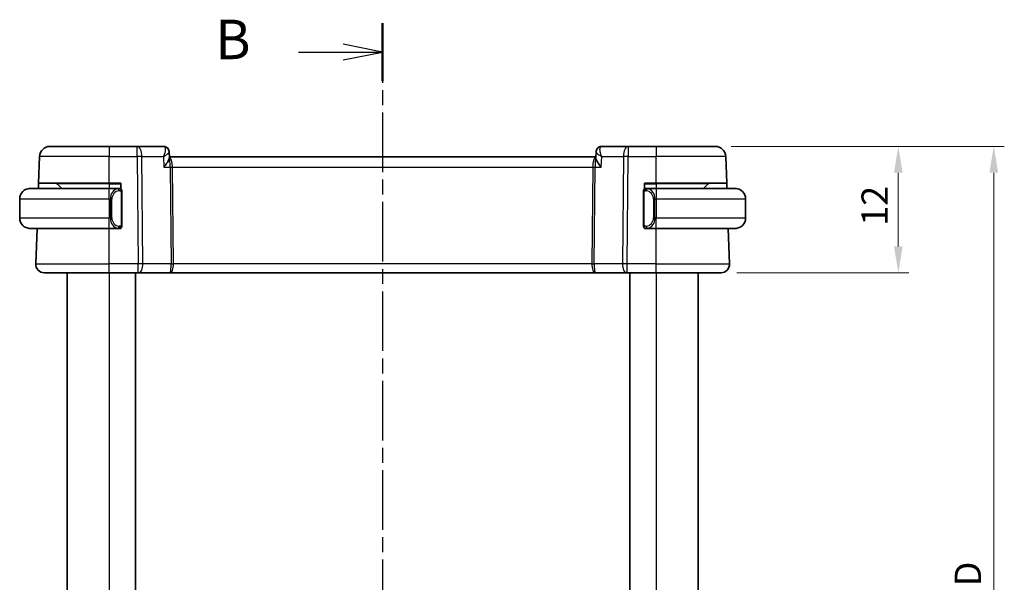
# Model space of a CAD drawing. Units: millimetres. Extents: x 14 to 2205, y 8 to 430.
# Drawn here: x 628 to 722, y 288 to 342 of the extents above; entities that cross this region are included whole.
import ezdxf

# ---------------------------------------------------------------- set-up
doc = ezdxf.new("R2010")
doc.units = ezdxf.units.MM
doc.linetypes.add('CHAIN', pattern=[0.3543, 0.2362, -0.0295, 0.0591, -0.0295])
doc.layers.get('Defpoints').update_dxf_attribs({"lineweight": 25})
for name, color, linetype, lineweight in [('Dimension (ISO)', 7, 'Continuous', 18), ('Section Line (ISO)', 7, 'CHAIN', 25), ('Visible (ISO)', 7, 'Continuous', 35), ('Visible Narrow (ISO)', 7, 'Continuous', 25)]:
    doc.layers.add(name, color=color, linetype=linetype, lineweight=lineweight)
doc.styles.add('Note Text (TK)', font='txt')
doc.dimstyles.new('Default - Method 1b (TK)', dxfattribs={"dimtxt": 2.5, "dimasz": 2.5, "dimexe": 1, "dimexo": 1.5, "dimgap": 1, "dimtad": 1, "dimtoh": 1, "dimrnd": 1e-08, "dimdsep": 46, "dimtxsty": 'Note Text (TK)', "dimcen": 0.09, "dimdle": 5, "dimclrd": 100, "dimclre": 100, "dimclrt": 7, "dimadec": 1, "dimazin": 1, "dimtfac": 1, "dimtmove": 0, "dimatfit": 3, "dimfxl": 1, "dimtolj": 1, "dimlwd": -1, "dimlwe": -1, "dimarcsym": 0})

# ---------------------------------------------------------------- blocks, each defined once
blk = doc.blocks.new('2dTransSection1')
at = {"layer": 'Section Line (ISO)', "linetype": 'CHAIN', "ltscale": 15.984971}
blk.add_line((179.173, 230.241), (179.173, 158.616), dxfattribs=at)
at = {"layer": 'Section Line (ISO)', "linetype": 'Continuous', "lineweight": 50}
for p, q in [((179.173, 230.241), (179.173, 226.578)), ((179.173, 162.28), (179.173, 158.616))]:
    blk.add_line(p, q, dxfattribs=at)
at = {"layer": 'Section Line (ISO)', "linetype": 'Continuous'}
for p, q in [((173.848, 228.41), (176.673, 228.41)), ((179.173, 228.41), (176.673, 228.91)), ((176.673, 228.41), (179.173, 228.41)), ((176.673, 227.91), (179.173, 228.41)), ((173.848, 160.448), (176.673, 160.448)), ((179.173, 160.448), (176.673, 160.948)), ((176.673, 160.448), (179.173, 160.448)), ((176.673, 159.948), (179.173, 160.448))]:
    blk.add_line(p, q, dxfattribs=at)
at = {"layer": 'Section Line (ISO)', "char_height": 2.5, "attachment_point": 7, "style": 'Note Text (TK)'}
for insert in [(168.562, 227.181), (168.562, 159.22)]:
    blk.add_mtext('B', dxfattribs=dict(at, insert=insert))
blk = doc.blocks.new('*D20')
at = {"layer": 'Defpoints', "color": 0}
for p in [(694.125, 329.653), (694.681, 317.653), (711.521, 317.653)]:
    blk.add_point(p, dxfattribs=at)
at = {"layer": 'Dimension (ISO)', "color": 100}
for p, q in [((695.625, 329.653), (712.521, 329.653)), ((711.521, 327.153), (711.521, 320.153)), ((696.181, 317.653), (712.521, 317.653))]:
    blk.add_line(p, q, dxfattribs=at)
for points in [[(711.105, 327.153), (711.938, 327.153), (711.521, 329.653)], [(711.105, 320.153), (711.938, 320.153), (711.521, 317.653)]]:
    blk.add_solid(points, dxfattribs=at)
at = {"layer": 'Dimension (ISO)', "color": 7, "insert": (709.271, 322.119), "char_height": 2.5, "attachment_point": 4, "rotation": 90, "style": 'Note Text (TK)'}
blk.add_mtext('\\A1;12', dxfattribs=at)
blk = doc.blocks.new('*D21')
at = {"layer": 'Defpoints', "color": 0}
for p in [(694.125, 329.653), (720.596, 329.653), (694.125, 244.653)]:
    blk.add_point(p, dxfattribs=at)
at = {"layer": 'Dimension (ISO)', "color": 100}
for p, q in [((695.625, 329.653), (721.596, 329.653)), ((720.596, 247.153), (720.596, 327.153)), ((695.625, 244.653), (721.596, 244.653))]:
    blk.add_line(p, q, dxfattribs=at)
for points in [[(720.18, 327.153), (721.013, 327.153), (720.596, 329.653)], [(720.18, 247.153), (721.013, 247.153), (720.596, 244.653)]]:
    blk.add_solid(points, dxfattribs=at)
at = {"layer": 'Dimension (ISO)', "color": 7, "insert": (718.133, 284.44), "char_height": 2.5, "attachment_point": 4, "rotation": 90, "style": 'Note Text (TK)'}
blk.add_mtext('\\A1;※D', dxfattribs=at)

msp = doc.modelspace()

# ---------------------------------------------------------------- linework, layer by layer
at = {"layer": 'Visible (ISO)'}
for p, q in [((630.8942, 329.6533), (636.5095, 329.6533)), ((639.1826, 329.6533), (636.5095, 329.6533)), ((641.6746, 329.6533), (639.1826, 329.6533)), ((641.689, 329.6533), (641.6746, 329.6533)), ((685.8364, 329.6533), (683.3303, 329.6533)), ((688.5095, 329.6533), (685.8364, 329.6533)), ((688.5095, 329.6533), (694.1247, 329.6533)), ((629.8063, 326.1533), (629.8948, 328.6882)), ((642.2106, 329.121), (642.2329, 328.5635)), ((642.2249, 329.1282), (642.2438, 328.6533)), ((682.7755, 328.6533), (642.2293, 328.6533)), ((682.7719, 328.5631), (682.7942, 329.1235)), ((695.2127, 326.1533), (695.1241, 328.6882)), ((629.7888, 325.6533), (629.8063, 326.1533)), ((636.5095, 326.1533), (629.8063, 326.1533)), ((631.5681, 326.0948), (632.0095, 325.6533)), ((636.5095, 326.1533), (637.6095, 326.1533)), ((637.6095, 326.1533), (637.6095, 325.6265)), ((687.4095, 325.6265), (687.4095, 326.1533)), ((687.4095, 326.1533), (688.5095, 326.1533)), ((695.2127, 326.1533), (688.5095, 326.1533)), ((693.4509, 326.0948), (693.0095, 325.6533)), ((695.2127, 326.1533), (695.2301, 325.6533)), ((629.0095, 325.6533), (636.5095, 325.6533)), ((637.413, 325.6533), (636.5095, 325.6533)), ((637.5095, 325.6533), (637.6095, 325.6533)), ((637.7095, 322.2276), (637.7095, 325.2791)), ((687.3095, 325.2791), (687.3095, 322.2276)), ((687.4095, 325.6533), (687.5095, 325.6533)), ((688.5095, 325.6533), (687.6035, 325.6533)), ((688.5095, 325.6533), (696.0095, 325.6533)), ((628.0095, 324.6533), (628.0095, 322.8533)), ((697.0095, 324.6533), (697.0095, 322.8533)), ((636.5095, 321.8533), (629.0095, 321.8533)), ((629.5384, 318.4813), (629.6561, 321.8533)), ((636.5095, 321.8533), (637.4154, 321.8533)), ((637.6095, 321.8533), (637.5095, 321.8533)), ((637.6095, 321.8801), (637.6095, 321.8533)), ((687.4095, 321.8533), (687.4095, 321.8801)), ((687.5095, 321.8533), (687.4095, 321.8533)), ((687.6059, 321.8533), (688.5095, 321.8533)), ((696.0095, 321.8533), (688.5095, 321.8533)), ((695.4806, 318.4813), (695.3628, 321.8533)), ((636.5095, 317.6533), (630.3379, 317.6533)), ((632.5094, 317.6533), (632.5094, 256.6533)), ((636.5095, 317.6533), (639.2667, 317.6533)), ((639.0095, 317.6533), (639.0095, 256.6533)), ((639.3561, 317.6533), (639.2667, 317.6533)), ((639.3561, 317.6533), (642.3139, 317.6533)), ((642.3139, 317.6533), (682.705, 317.6533)), ((682.705, 317.6533), (685.6628, 317.6533)), ((685.7522, 317.6533), (685.6628, 317.6533)), ((685.7522, 317.6533), (688.5095, 317.6533)), ((686.0095, 317.6533), (686.0095, 256.6533)), ((686.0095, 317.6533), (686.0095, 256.6533)), ((694.6811, 317.6533), (688.5095, 317.6533)), ((692.5095, 317.6533), (692.5095, 256.6533))]:
    msp.add_line(p, q, dxfattribs=at)
for centre, radius, start, end in [((630.8942, 328.6533), 1, 90, 178), ((694.1247, 328.6533), 1, 2, 90), ((631.4266, 325.9533), 0.2, 45, 90), ((693.5923, 325.9533), 0.2, 90, 135), ((629.0095, 324.6533), 1, 90, 180), ((637.5095, 325.4533), 0.2, 45, 90), ((637.5095, 325.4533), 0.2, 0, 45), ((687.5095, 325.4533), 0.2, 135, 180), ((687.5095, 325.4533), 0.2, 90, 135), ((696.0095, 324.6533), 1, 0, 90), ((629.0095, 322.8533), 1, 180, 270), ((637.5095, 322.0533), 0.2, 315, 0), ((687.5095, 322.0533), 0.2, 180, 225), ((696.0095, 322.8533), 1, 270, 0), ((637.5095, 322.0533), 0.2, 270, 315), ((687.5095, 322.0533), 0.2, 225, 270), ((630.3379, 318.4533), 0.8, 178, 270), ((694.6811, 318.4533), 0.8, 270, 2)]:
    msp.add_arc(centre, radius, start, end, dxfattribs=at)
msp.add_ellipse((683.3065, 329.1419), major_axis=(-0.3454, 0.3615), ratio=0.9542057, start_param=0.0025108, end_param=0.0133152, dxfattribs=at)
for points, knots in [([(641.6746, 329.6533), (641.7303, 329.6533), (641.7868, 329.6438), (641.8934, 329.6083), (641.9447, 329.5815), (642.0095, 329.534), (642.0284, 329.518), (642.0459, 329.5012)], [0, 0, 0, 0, 0.017166897, 0.017166897, 0.034564829, 0.034564829, 0.042382606, 0.042382606, 0.042382606, 0.042382606]), ([(641.689, 329.6533), (641.7448, 329.6533), (641.8013, 329.6438), (641.908, 329.6083), (641.9593, 329.5815), (642.0237, 329.5343), (642.0423, 329.5186), (642.0595, 329.5021)], [0, 0, 0, 0, 0.017174543, 0.017174543, 0.034579864, 0.034579864, 0.042253113, 0.042253113, 0.042253113, 0.042253113]), ([(642.0335, 329.5047), (642.08, 329.4614), (642.1198, 329.4096), (642.1783, 329.2989), (642.1978, 329.2385), (642.2087, 329.1619), (642.2102, 329.1447), (642.2109, 329.1276)], [0, 0, 0, 0, 0.019368842, 0.019368842, 0.038389522, 0.038389522, 0.043909446, 0.043909446, 0.043909446, 0.043909446]), ([(642.0595, 329.5021), (642.1017, 329.4616), (642.1375, 329.4132), (642.1915, 329.3082), (642.2101, 329.2502), (642.2222, 329.171), (642.2243, 329.1494), (642.225, 329.128)], [0.000016254, 0.000016254, 0.000016254, 0.000016254, 0.01810097, 0.01810097, 0.036326394, 0.036326394, 0.0431247, 0.0431247, 0.0431247, 0.0431247]), ([(682.7942, 329.1279), (682.7963, 329.1821), (682.8067, 329.2384), (682.8444, 329.3461), (682.8727, 329.3988), (682.9242, 329.4653), (682.9416, 329.4847), (682.9604, 329.5026)], [0, 0, 0, 0, 0.017368438, 0.017368438, 0.035242241, 0.035242241, 0.043237731, 0.043237731, 0.043237731, 0.043237731]), ([(682.9604, 329.5026), (682.999, 329.5395), (683.045, 329.5723), (683.1442, 329.6217), (683.1985, 329.6391), (683.2788, 329.6514), (683.3046, 329.6533), (683.3303, 329.6533)], [0.000017248, 0.000017248, 0.000017248, 0.000017248, 0.017197366, 0.017197366, 0.034273087, 0.034273087, 0.042191457, 0.042191457, 0.042191457, 0.042191457]), ([(641.6791, 328.696), (641.6788, 328.6953), (641.6786, 328.6947), (641.6775, 328.6921), (641.6767, 328.6902), (641.6759, 328.6882)], [0.0812379368, 0.0812379368, 0.0812379368, 0.0812379368, 0.08137346188, 0.08137346188, 0.08177962669, 0.08177962669, 0.08177962669, 0.08177962669]), ([(641.6759, 328.6882), (641.6776, 328.6892), (641.6793, 328.6902), (641.6815, 328.6915), (641.6821, 328.6919), (641.6826, 328.6922)], [-0.08177962669, -0.08177962669, -0.08177962669, -0.08177962669, -0.08137346188, -0.08137346188, -0.08123903947, -0.08123903947, -0.08123903947, -0.08123903947]), ([(642.2329, 328.5634), (642.2334, 328.5506), (642.2325, 328.5365), (642.2216, 328.4601), (642.1905, 328.3718), (642.0764, 328.1683), (642.0157, 328.0767), (641.8788, 327.8886), (641.8013, 327.7904), (641.7176, 327.6905), (641.7167, 327.6893), (641.7158, 327.6882)], [-0.15307131, -0.15307131, -0.15307131, -0.15307131, -0.13906546, -0.13906546, -0.08181339, -0.08181339, -0.04101672, -0.04101672, 0, 0, 0.00046183, 0.00046183, 0.00046183, 0.00046183]), ([(683.289, 327.6882), (683.288, 327.6893), (683.2871, 327.6905), (683.1427, 327.8629), (683.0186, 328.0281), (682.8818, 328.2476), (682.8429, 328.3197), (682.7884, 328.4499), (682.7723, 328.508), (682.7717, 328.5536)], [-0.13611077, -0.13611077, -0.13611077, -0.13611077, -0.13567972, -0.13567972, -0.06928306, -0.06928306, -0.03453665, -0.03453665, -0.00001486, -0.00001486, -0.00001486, -0.00001486]), ([(629.0095, 325.6533), (629.0082, 325.6533), (629.006, 325.6533), (629.0031, 325.6533), (628.997, 325.6533), (628.9879, 325.6532), (628.9772, 325.6528), (628.9693, 325.6526), (628.9604, 325.6522), (628.9515, 325.6517), (628.943, 325.6512), (628.9344, 325.6505), (628.9262, 325.6499), (628.9172, 325.6491), (628.9087, 325.6483), (628.9013, 325.6475), (628.8891, 325.6461), (628.8799, 325.6449), (628.8766, 325.6445)], [0.00000014, 0.00000014, 0.00000014, 0.00000014, 0.09424462, 0.09424462, 0.09424462, 0.29608497, 0.29608497, 0.29608497, 0.44613462, 0.44613462, 0.44613462, 0.58843853, 0.58843853, 0.58843853, 0.74422937, 0.74422937, 0.74422937, 1, 1, 1, 1]), ([(637.4421, 325.6533), (637.4367, 325.6533), (637.4318, 325.6533), (637.4274, 325.6533), (637.4223, 325.6533), (637.4181, 325.6534), (637.4154, 325.6533)], [0.74172688, 0.74172688, 0.74172688, 0.74172688, 0.86054632, 0.86054632, 0.86054632, 1, 1, 1, 1]), ([(637.5095, 325.6533), (637.5091, 325.6533), (637.5084, 325.6533), (637.5052, 325.6533), (637.5032, 325.6533), (637.5005, 325.6533), (637.4972, 325.6533), (637.4943, 325.6533), (637.491, 325.6533), (637.487, 325.6533), (637.4832, 325.6533), (637.4789, 325.6533), (637.4741, 325.6533), (637.4692, 325.6533), (637.4639, 325.6533), (637.4586, 325.6533), (637.4529, 325.6533), (637.4473, 325.6533), (637.4421, 325.6533)], [0, 0, 0, 0, 0.19035453, 0.19035453, 0.19035453, 0.31386322, 0.31386322, 0.31386322, 0.42140608, 0.42140608, 0.42140608, 0.52396797, 0.52396797, 0.52396797, 0.62813475, 0.62813475, 0.62813475, 0.74172688, 0.74172688, 0.74172688, 0.74172688]), ([(637.7095, 325.407), (637.7095, 325.4129), (637.7095, 325.4184), (637.7095, 325.4233), (637.7095, 325.4282), (637.7095, 325.4326), (637.7095, 325.4363), (637.7095, 325.44), (637.7095, 325.443), (637.7095, 325.4454), (637.7095, 325.4478), (637.7095, 325.4495), (637.7095, 325.4507), (637.7095, 325.451), (637.7095, 325.4513), (637.7095, 325.4515), (637.7095, 325.4522), (637.7095, 325.4527), (637.7095, 325.453), (637.7095, 325.4533), (637.7095, 325.4533), (637.7095, 325.4533)], [0.5, 0.5, 0.5, 0.5, 0.58502424, 0.58502424, 0.58502424, 0.66947181, 0.66947181, 0.66947181, 0.75324782, 0.75324782, 0.75324782, 0.83626522, 0.83626522, 0.83626522, 0.85443497, 0.85443497, 0.85443497, 0.91835525, 0.91835525, 0.91835525, 1, 1, 1, 1]), ([(637.7095, 325.2791), (637.7095, 325.2849), (637.7095, 325.2907), (637.7095, 325.2968), (637.7095, 325.3027), (637.7095, 325.3089), (637.7095, 325.3153), (637.7095, 325.3216), (637.7095, 325.3282), (637.7095, 325.3347), (637.7095, 325.3413), (637.7095, 325.3479), (637.7095, 325.3543), (637.7095, 325.3608), (637.7095, 325.3672), (637.7095, 325.3733), (637.7095, 325.3795), (637.7095, 325.3854), (637.7095, 325.391), (637.7095, 325.3967), (637.7095, 325.4021), (637.7095, 325.407)], [0, 0, 0, 0, 0.07187067, 0.07187067, 0.07187067, 0.14250295, 0.14250295, 0.14250295, 0.21256871, 0.21256871, 0.21256871, 0.28268769, 0.28268769, 0.28268769, 0.35348445, 0.35348445, 0.35348445, 0.42564648, 0.42564648, 0.42564648, 0.5, 0.5, 0.5, 0.5]), ([(687.3095, 325.4533), (687.3095, 325.4533), (687.3095, 325.4533), (687.3095, 325.4527), (687.3095, 325.4521), (687.3095, 325.4509), (687.3095, 325.4489), (687.3095, 325.4469), (687.3095, 325.444), (687.3095, 325.4403), (687.3095, 325.4365), (687.3095, 325.4318), (687.3095, 325.4264), (687.3095, 325.4208), (687.3095, 325.4143), (687.3095, 325.4074)], [0, 0, 0, 0, 0.10026775, 0.10026775, 0.10026775, 0.19847065, 0.19847065, 0.19847065, 0.29651622, 0.29651622, 0.29651622, 0.39628078, 0.39628078, 0.39628078, 0.5, 0.5, 0.5, 0.5]), ([(687.3095, 325.4074), (687.3095, 325.3956), (687.3095, 325.3816), (687.3095, 325.3669), (687.3095, 325.3525), (687.3095, 325.3373), (687.3095, 325.3222), (687.3095, 325.3204), (687.3095, 325.3186), (687.3095, 325.3168), (687.3095, 325.3038), (687.3095, 325.2911), (687.3095, 325.2791)], [0.5, 0.5, 0.5, 0.5, 0.6699894, 0.6699894, 0.6699894, 0.83656608, 0.83656608, 0.83656608, 0.85622576, 0.85622576, 0.85622576, 1, 1, 1, 1]), ([(687.5769, 325.6533), (687.5707, 325.6533), (687.5639, 325.6533), (687.5571, 325.6533), (687.5509, 325.6533), (687.5447, 325.6533), (687.5393, 325.6533), (687.5339, 325.6533), (687.5294, 325.6533), (687.5255, 325.6533), (687.5212, 325.6533), (687.5179, 325.6533), (687.5151, 325.6533), (687.511, 325.6533), (687.5101, 325.6533), (687.5095, 325.6533)], [0.25827312, 0.25827312, 0.25827312, 0.25827312, 0.39314391, 0.39314391, 0.39314391, 0.51690147, 0.51690147, 0.51690147, 0.64201572, 0.64201572, 0.64201572, 0.78266988, 0.78266988, 0.78266988, 1, 1, 1, 1]), ([(687.6035, 325.6533), (687.602, 325.6533), (687.6, 325.6533), (687.5977, 325.6533), (687.5922, 325.6533), (687.5851, 325.6533), (687.5769, 325.6533)], [0.00000016, 0.00000016, 0.00000016, 0.00000016, 0.07789573, 0.07789573, 0.07789573, 0.25827312, 0.25827312, 0.25827312, 0.25827312]), ([(696.1424, 325.6445), (696.1382, 325.645), (696.1248, 325.6468), (696.1078, 325.6485), (696.097, 325.6496), (696.0848, 325.6506), (696.0726, 325.6513), (696.0599, 325.6521), (696.0473, 325.6527), (696.0366, 325.653), (696.0366, 325.653), (696.0366, 325.653), (696.0365, 325.653)], [0, 0, 0, 0, 0.32158276, 0.32158276, 0.32158276, 0.52551233, 0.52551233, 0.52551233, 0.73736223, 0.73736223, 0.73736223, 0.73790858, 0.73790858, 0.73790858, 0.73790858]), ([(637.7095, 322.0993), (637.7095, 322.1111), (637.7095, 322.1251), (637.7095, 322.1398), (637.7095, 322.1542), (637.7095, 322.1694), (637.7095, 322.1845), (637.7095, 322.1863), (637.7095, 322.188), (637.7095, 322.1898), (637.7095, 322.2029), (637.7095, 322.2156), (637.7095, 322.2276)], [0.5, 0.5, 0.5, 0.5, 0.6699894, 0.6699894, 0.6699894, 0.83656608, 0.83656608, 0.83656608, 0.85622576, 0.85622576, 0.85622576, 1, 1, 1, 1]), ([(637.7095, 322.0533), (637.7095, 322.0533), (637.7095, 322.0534), (637.7095, 322.054), (637.7095, 322.0546), (637.7095, 322.0558), (637.7095, 322.0578), (637.7095, 322.0598), (637.7095, 322.0627), (637.7095, 322.0664), (637.7095, 322.0702), (637.7095, 322.0748), (637.7095, 322.0802), (637.7095, 322.0859), (637.7095, 322.0923), (637.7095, 322.0993)], [0, 0, 0, 0, 0.10026775, 0.10026775, 0.10026775, 0.19847065, 0.19847065, 0.19847065, 0.29651622, 0.29651622, 0.29651622, 0.39628078, 0.39628078, 0.39628078, 0.5, 0.5, 0.5, 0.5]), ([(687.3095, 322.2276), (687.3095, 322.2218), (687.3095, 322.216), (687.3095, 322.2099), (687.3095, 322.2039), (687.3095, 322.1977), (687.3095, 322.1914), (687.3095, 322.185), (687.3095, 322.1785), (687.3095, 322.172), (687.3095, 322.1654), (687.3095, 322.1588), (687.3095, 322.1524), (687.3095, 322.1458), (687.3095, 322.1395), (687.3095, 322.1334), (687.3095, 322.1272), (687.3095, 322.1213), (687.3095, 322.1157), (687.3095, 322.11), (687.3095, 322.1046), (687.3095, 322.0997)], [0, 0, 0, 0, 0.07187067, 0.07187067, 0.07187067, 0.14250295, 0.14250295, 0.14250295, 0.21256871, 0.21256871, 0.21256871, 0.28268769, 0.28268769, 0.28268769, 0.35348445, 0.35348445, 0.35348445, 0.42564648, 0.42564648, 0.42564648, 0.5, 0.5, 0.5, 0.5]), ([(687.3095, 322.0997), (687.3095, 322.0938), (687.3095, 322.0883), (687.3095, 322.0834), (687.3095, 322.0785), (687.3095, 322.0741), (687.3095, 322.0704), (687.3095, 322.0667), (687.3095, 322.0636), (687.3095, 322.0612), (687.3095, 322.0589), (687.3095, 322.0571), (687.3095, 322.0559), (687.3095, 322.0557), (687.3095, 322.0554), (687.3095, 322.0552), (687.3095, 322.0544), (687.3095, 322.0539), (687.3095, 322.0537), (687.3095, 322.0533), (687.3095, 322.0533), (687.3095, 322.0533)], [0.5, 0.5, 0.5, 0.5, 0.58502424, 0.58502424, 0.58502424, 0.66947181, 0.66947181, 0.66947181, 0.75324782, 0.75324782, 0.75324782, 0.83626522, 0.83626522, 0.83626522, 0.85443497, 0.85443497, 0.85443497, 0.91835525, 0.91835525, 0.91835525, 1, 1, 1, 1]), ([(628.8766, 321.8622), (628.8807, 321.8616), (628.8942, 321.8599), (628.9112, 321.8582), (628.922, 321.8571), (628.9342, 321.8561), (628.9464, 321.8553), (628.959, 321.8545), (628.9717, 321.854), (628.9823, 321.8537), (628.9824, 321.8537), (628.9824, 321.8537), (628.9824, 321.8537)], [0, 0, 0, 0, 0.32158276, 0.32158276, 0.32158276, 0.52551233, 0.52551233, 0.52551233, 0.73736223, 0.73736223, 0.73736223, 0.73790858, 0.73790858, 0.73790858, 0.73790858]), ([(637.4154, 321.8534), (637.4169, 321.8533), (637.4189, 321.8533), (637.4213, 321.8533), (637.4267, 321.8533), (637.4339, 321.8533), (637.4421, 321.8533)], [0.00000016, 0.00000016, 0.00000016, 0.00000016, 0.07789573, 0.07789573, 0.07789573, 0.25827312, 0.25827312, 0.25827312, 0.25827312]), ([(637.4421, 321.8533), (637.4483, 321.8533), (637.4551, 321.8533), (637.4619, 321.8533), (637.4681, 321.8533), (637.4743, 321.8533), (637.4796, 321.8533), (637.485, 321.8533), (637.4896, 321.8533), (637.4934, 321.8533), (637.4977, 321.8533), (637.5011, 321.8533), (637.5038, 321.8533), (637.508, 321.8533), (637.5089, 321.8533), (637.5095, 321.8533)], [0.25827312, 0.25827312, 0.25827312, 0.25827312, 0.39314391, 0.39314391, 0.39314391, 0.51690147, 0.51690147, 0.51690147, 0.64201572, 0.64201572, 0.64201572, 0.78266988, 0.78266988, 0.78266988, 1, 1, 1, 1]), ([(687.5095, 321.8533), (687.5099, 321.8533), (687.5106, 321.8533), (687.5137, 321.8533), (687.5158, 321.8533), (687.5184, 321.8533), (687.5217, 321.8533), (687.5246, 321.8533), (687.5279, 321.8533), (687.5319, 321.8533), (687.5357, 321.8533), (687.5401, 321.8533), (687.5449, 321.8533), (687.5498, 321.8533), (687.5551, 321.8533), (687.5603, 321.8533), (687.566, 321.8533), (687.5716, 321.8533), (687.5769, 321.8533)], [0, 0, 0, 0, 0.19035453, 0.19035453, 0.19035453, 0.31386322, 0.31386322, 0.31386322, 0.42140608, 0.42140608, 0.42140608, 0.52396797, 0.52396797, 0.52396797, 0.62813475, 0.62813475, 0.62813475, 0.74172688, 0.74172688, 0.74172688, 0.74172688]), ([(687.5769, 321.8533), (687.5823, 321.8533), (687.5872, 321.8533), (687.5915, 321.8533), (687.5966, 321.8533), (687.6009, 321.8533), (687.6035, 321.8533)], [0.74172688, 0.74172688, 0.74172688, 0.74172688, 0.86054632, 0.86054632, 0.86054632, 1, 1, 1, 1]), ([(696.0095, 321.8533), (696.0108, 321.8533), (696.013, 321.8533), (696.0158, 321.8533), (696.0219, 321.8534), (696.0311, 321.8535), (696.0418, 321.8539), (696.0497, 321.8541), (696.0585, 321.8545), (696.0675, 321.855), (696.076, 321.8555), (696.0846, 321.8561), (696.0928, 321.8568), (696.1017, 321.8576), (696.1103, 321.8584), (696.1177, 321.8592), (696.1299, 321.8605), (696.1391, 321.8618), (696.1424, 321.8622)], [0.00000014, 0.00000014, 0.00000014, 0.00000014, 0.09424462, 0.09424462, 0.09424462, 0.29608497, 0.29608497, 0.29608497, 0.44613462, 0.44613462, 0.44613462, 0.58843853, 0.58843853, 0.58843853, 0.74422937, 0.74422937, 0.74422937, 1, 1, 1, 1])]:
    msp.add_open_spline(points, degree=3, knots=knots, dxfattribs=at)
msp.add_open_spline([(682.7719, 328.5631), (682.7717, 328.56), (682.7717, 328.5568), (682.7717, 328.5536)], degree=3, dxfattribs=at)
at = {"layer": 'Visible Narrow (ISO)'}
for p, q in [((636.5095, 329.6533), (636.5095, 328.6882)), ((639.1826, 328.6882), (639.1826, 329.6533)), ((685.8364, 329.6533), (685.8364, 328.6882)), ((688.5095, 329.6533), (688.5095, 328.6882)), ((636.5095, 328.6882), (629.8948, 328.6882)), ((636.5095, 328.6882), (639.1826, 328.6882)), ((636.5095, 326.1533), (636.5095, 328.6882)), ((639.1826, 328.6882), (639.2667, 318.4813)), ((639.6295, 328.6882), (641.6759, 328.6882)), ((639.7137, 318.4813), (639.6295, 328.6882)), ((641.6759, 328.6882), (641.7158, 327.6882)), ((641.8238, 329.1708), (641.8239, 329.1708)), ((683.289, 327.6882), (683.3289, 328.6882)), ((683.3289, 328.6882), (685.3894, 328.6882)), ((685.3894, 328.6882), (685.3053, 318.4813)), ((685.7522, 318.4813), (685.8364, 328.6882)), ((685.8364, 328.6882), (688.5095, 328.6882)), ((695.1241, 328.6882), (688.5095, 328.6882)), ((688.5095, 326.1533), (688.5095, 328.6882)), ((641.7158, 327.6882), (642.3212, 327.6882)), ((642.3212, 327.6882), (642.3971, 318.4813)), ((642.4936, 328.1708), (642.4938, 328.1708)), ((642.5447, 327.6882), (682.4742, 327.6882)), ((642.6206, 318.4813), (642.5447, 327.6882)), ((682.4742, 327.6882), (682.3983, 318.4813)), ((682.5251, 328.1708), (682.5253, 328.1708)), ((682.6218, 318.4813), (682.6977, 327.6882)), ((682.6977, 327.6882), (683.289, 327.6882)), ((636.5095, 326.0948), (631.5681, 326.0948)), ((636.5095, 326.0948), (636.5095, 326.1533)), ((636.5095, 326.0948), (637.6095, 326.0948)), ((636.5095, 326.0948), (636.5095, 325.6533)), ((687.4095, 326.0948), (688.5095, 326.0948)), ((688.5095, 326.0948), (688.5095, 326.1533)), ((693.4509, 326.0948), (688.5095, 326.0948)), ((688.5095, 326.0948), (688.5095, 325.6533)), ((636.5095, 324.6533), (636.5095, 325.6533)), ((637.6509, 325.2791), (637.6943, 325.2791)), ((637.6509, 325.2791), (637.6509, 322.2276)), ((637.6943, 325.2791), (637.7095, 325.2791)), ((687.3095, 325.2791), (687.3247, 325.2791)), ((687.3247, 325.2791), (687.3681, 325.2791)), ((687.3681, 322.2276), (687.3681, 325.2791)), ((688.5095, 325.6533), (688.5095, 324.6533)), ((636.5095, 324.6533), (628.0095, 324.6533)), ((636.5095, 324.6533), (636.6266, 324.6533)), ((636.5095, 324.6533), (636.5095, 322.8533)), ((636.6266, 324.6533), (636.7681, 324.6533)), ((636.6266, 324.6533), (636.6266, 322.8533)), ((636.7681, 322.8533), (636.7681, 324.6533)), ((688.3923, 324.6533), (688.2509, 324.6533)), ((688.2509, 324.6533), (688.2509, 322.8533)), ((688.3923, 322.8533), (688.3923, 324.6533)), ((688.3923, 324.6533), (688.5095, 324.6533)), ((697.0095, 324.6533), (688.5095, 324.6533)), ((688.5095, 324.6533), (688.5095, 322.8533)), ((628.0095, 322.8533), (636.5095, 322.8533)), ((636.6266, 322.8533), (636.5095, 322.8533)), ((636.5095, 321.8533), (636.5095, 322.8533)), ((636.6266, 322.8533), (636.7681, 322.8533)), ((637.6943, 322.2276), (637.6509, 322.2276)), ((637.7095, 322.2276), (637.6943, 322.2276)), ((687.3247, 322.2276), (687.3095, 322.2276)), ((687.3681, 322.2276), (687.3247, 322.2276)), ((688.3923, 322.8533), (688.2509, 322.8533)), ((688.5095, 322.8533), (688.3923, 322.8533)), ((688.5095, 322.8533), (697.0095, 322.8533)), ((688.5095, 321.8533), (688.5095, 322.8533)), ((636.5095, 318.4813), (636.5095, 321.8533)), ((688.5095, 318.4813), (688.5095, 321.8533)), ((629.5384, 318.4813), (636.5095, 318.4813)), ((636.5095, 317.6533), (636.5095, 318.4813)), ((639.2667, 318.4813), (636.5095, 318.4813)), ((639.2667, 317.6533), (639.2667, 318.4813)), ((642.3971, 318.4813), (639.7137, 318.4813)), ((682.3983, 318.4813), (642.6206, 318.4813)), ((685.3053, 318.4813), (682.6218, 318.4813)), ((685.7522, 317.6533), (685.7522, 318.4813)), ((688.5095, 318.4813), (685.7522, 318.4813)), ((688.5095, 317.6533), (688.5095, 318.4813)), ((688.5095, 318.4813), (695.4806, 318.4813)), ((632.5095, 317.6533), (632.5095, 256.6533)), ((636.5095, 317.6533), (636.5095, 256.6533)), ((688.5095, 317.6533), (688.5095, 256.6533))]:
    msp.add_line(p, q, dxfattribs=at)
for centre, start, end in [((637.5681, 324.6533), 97.635382, 180), ((687.4509, 324.6533), 0, 82.364618), ((637.5681, 322.8533), 180, 262.364618), ((687.4509, 322.8533), 277.635382, 0)]:
    msp.add_arc(centre, 0.8, start, end, dxfattribs=at)
for centre, major_axis, ratio, start_param, end_param in [((639.1826, 328.6533), (0, 1), 0.4472136, 4.7472956, 6.2831853), ((641.6938, 328.6378), (-0.0216, 1.0155), 0.3303279, 6.0627897, 6.2761138), ((641.689, 329.1533), (0, 0.5), 0.9771207, 5.6675759, 6.2831853), ((641.6984, 329.1418), (0.3468, 0.3602), 0.9542243, 0.0217348, 0.6919673), ((641.689, 329.1533), (0, 0.5), 0.9771207, 5.4138507, 5.6138051), ((641.7128, 329.1419), (0.3459, 0.3611), 0.954212, 5.6308573, 6.280715), ((683.3065, 329.1419), (-0.3454, 0.3615), 0.9542057, 0.0133152, 0.0392383), ((683.3065, 329.1419), (-0.3454, 0.3615), 0.9542057, 5.5945939, 6.285359), ((683.311, 328.6379), (0.0216, 1.0154), 0.330748, 0.0070821, 0.2195767), ((685.8364, 328.6533), (0, 1), 0.4472136, 0, 1.5358897), ((639.1826, 328.6533), (1, 0.0082), 0.0348983, 1.1071486, 1.5705086), ((642.1908, 327.6533), (0, 1), 0.354102, 4.7472956, 6.1736658), ((642.1908, 327.6533), (0, -1), 0.1304952, 1.6057029, 2.8266068), ((682.8281, 327.6533), (0, -1), 0.354102, 3.2921659, 4.6774824), ((682.8281, 327.6533), (0, 1), 0.1304952, 0.4507879, 1.5358897), ((685.8364, 328.6533), (1, -0.0082), 0.0348983, 1.571084, 2.034444), ((642.5447, 327.7057), (0.5, 0.0041), 0.0348983, 4.2487413, 4.7121013), ((682.4742, 327.7057), (0.5, -0.0041), 0.0348983, 4.7126767, 5.1760367), ((637.4266, 324.6533), (0, -1), 0.8, 3.2748552, 4.712389), ((637.3203, 325.4462), (-0.0266, 0.1982), 0.7039511, 5.3566507, 6.0950034), ((637.3203, 325.4462), (-0.0266, 0.1982), 0.7039511, 4.618298, 5.3566507), ((687.6986, 325.4462), (-0.0266, -0.1982), 0.7039511, 4.0681273, 4.8064799), ((687.6986, 325.4462), (0.0266, 0.1982), 0.7039511, 0.1881819, 0.9265346), ((687.5923, 324.6533), (0, 1), 0.8, 4.712389, 6.1499228), ((637.4266, 322.8533), (0, -1), 0.8, 4.712389, 6.1499228), ((637.3203, 322.0604), (0.0266, 0.1982), 0.7039511, 4.0681273, 4.8064799), ((687.6986, 322.0604), (0.0266, -0.1982), 0.7039511, 4.618298, 5.3566507), ((687.5923, 322.8533), (0, 1), 0.8, 3.2748552, 4.712389), ((637.3203, 322.0604), (-0.0266, -0.1982), 0.7039511, 0.1881819, 0.9265346), ((687.6986, 322.0604), (0.0266, -0.1982), 0.7039511, 5.3566507, 6.0950034), ((639.2667, 318.4533), (-1, -0.0066), 0.0279186, 4.2487874, 4.7121474), ((639.3561, 318.4533), (0, -0.8), 0.4472136, 0, 1.6057029), ((642.3139, 318.4533), (0, -0.8), 0.104102, 0, 1.6057029), ((642.3139, 318.4533), (0, 0.8), 0.3836105, 3.1415927, 4.7472956), ((642.6206, 318.4987), (0.5, 0.0041), 0.0348983, 4.2487413, 4.7121013), ((682.705, 318.4533), (0, -0.8), 0.3836105, 4.6774824, 6.2831853), ((682.3983, 318.4987), (0.5, -0.0041), 0.0348983, 4.7126767, 5.1760367), ((682.705, 318.4533), (0, 0.8), 0.104102, 1.5358897, 3.1415927), ((685.6628, 318.4533), (0, -0.8), 0.4472136, 4.6774824, 6.2831853), ((685.7523, 318.4533), (-1, 0.0066), 0.0279186, 4.7126306, 5.1759906)]:
    msp.add_ellipse(centre, major_axis=major_axis, ratio=ratio, start_param=start_param, end_param=end_param, dxfattribs=at)
for points, knots in [([(641.7461, 329.6303), (641.7808, 329.6078), (641.8306, 329.5314), (641.8606, 329.2407), (641.7757, 328.9281), (641.6791, 328.696)], [0, 0, 0, 0, 0.016274692, 0.032549385, 0.081237937, 0.081237937, 0.081237937, 0.081237937]), ([(683.3289, 328.6882), (683.3281, 328.6902), (683.3273, 328.6921), (683.3102, 328.7329), (683.2798, 328.8108), (683.2275, 328.9646), (683.1797, 329.1514), (683.16, 329.3231), (683.1679, 329.505), (683.2068, 329.5968), (683.259, 329.6305)], [-0.0004064, -0.0004064, -0.0004064, -0.0004064, 0, 0, 0.008141554, 0.016283108, 0.032566217, 0.048849325, 0.056990879, 0.081415542, 0.081415542, 0.081415542, 0.081415542]), ([(641.6826, 328.6922), (641.8848, 328.8114), (642.1137, 328.9701), (642.2064, 329.0934), (642.2111, 329.1217), (642.2109, 329.1276)], [-0.081239039, -0.081239039, -0.081239039, -0.081239039, -0.032549385, -0.016274692, -0.011375287, -0.011375287, -0.011375287, -0.011375287]), ([(682.7944, 329.1279), (682.7939, 329.112), (682.8027, 329.092), (682.8188, 329.0695), (682.8288, 329.0555), (682.8416, 329.0405), (682.8568, 329.0247), (682.8658, 329.0153), (682.8757, 329.0057), (682.8864, 328.9958), (682.9116, 328.9725), (682.9413, 328.948), (682.9742, 328.9226), (683.0211, 328.8864), (683.0747, 328.8485), (683.1334, 328.8097), (683.1627, 328.7903), (683.1934, 328.7707), (683.2251, 328.7509), (683.2585, 328.7301), (683.2932, 328.7092), (683.3289, 328.6882)], [-0.070073445, -0.070073445, -0.070073445, -0.070073445, -0.056990879, -0.056990879, -0.056990879, -0.048849325, -0.048849325, -0.048849325, -0.043996999, -0.043996999, -0.043996999, -0.032566217, -0.032566217, -0.032566217, -0.016283108, -0.016283108, -0.016283108, -0.008141554, -0.008141554, -0.008141554, 0.0004064, 0.0004064, 0.0004064, 0.0004064]), ([(637.4154, 325.6533), (637.4146, 325.6533), (637.4133, 325.6533), (637.4114, 325.6533), (637.4075, 325.6533), (637.4013, 325.6532), (637.394, 325.6528), (637.3886, 325.6526), (637.3826, 325.6522), (637.3763, 325.6517), (637.3703, 325.6512), (637.3641, 325.6505), (637.358, 325.6499), (637.3514, 325.6491), (637.3449, 325.6483), (637.3393, 325.6475), (637.3301, 325.6461), (637.323, 325.6449), (637.3203, 325.6445)], [0.00000014, 0.00000014, 0.00000014, 0.00000014, 0.09424462, 0.09424462, 0.09424462, 0.29608497, 0.29608497, 0.29608497, 0.44613462, 0.44613462, 0.44613462, 0.58843853, 0.58843853, 0.58843853, 0.74422937, 0.74422937, 0.74422937, 1, 1, 1, 1]), ([(637.4618, 325.4462), (637.4674, 325.447), (637.4731, 325.4477), (637.479, 325.4483), (637.485, 325.4488), (637.4912, 325.4491), (637.4978, 325.449), (637.5043, 325.449), (637.5112, 325.4486), (637.5182, 325.4478), (637.5252, 325.4469), (637.5323, 325.4457), (637.5393, 325.4441), (637.5464, 325.4425), (637.5534, 325.4404), (637.5601, 325.4379), (637.5668, 325.4354), (637.5733, 325.4325), (637.5795, 325.4291), (637.5857, 325.4257), (637.5917, 325.4218), (637.5973, 325.4174)], [0, 0, 0, 0, 0.071275, 0.071275, 0.071275, 0.14246065, 0.14246065, 0.14246065, 0.21364074, 0.21364074, 0.21364074, 0.28489899, 0.28489899, 0.28489899, 0.35632005, 0.35632005, 0.35632005, 0.42799051, 0.42799051, 0.42799051, 0.5, 0.5, 0.5, 0.5]), ([(637.5973, 325.4174), (637.603, 325.4131), (637.6083, 325.4082), (637.6134, 325.4029), (637.6183, 325.3977), (637.6229, 325.392), (637.627, 325.386), (637.6311, 325.38), (637.6347, 325.3736), (637.6377, 325.3671), (637.6407, 325.3604), (637.643, 325.3536), (637.6449, 325.3468), (637.6466, 325.3405), (637.6478, 325.3343), (637.6487, 325.3277), (637.6497, 325.3198), (637.6504, 325.3112), (637.6507, 325.3026), (637.6509, 325.2948), (637.6509, 325.2871), (637.6509, 325.2791)], [0.5, 0.5, 0.5, 0.5, 0.57172447, 0.57172447, 0.57172447, 0.6426242, 0.6426242, 0.6426242, 0.71336021, 0.71336021, 0.71336021, 0.78457822, 0.78457822, 0.78457822, 0.85049403, 0.85049403, 0.85049403, 0.92879556, 0.92879556, 0.92879556, 1, 1, 1, 1]), ([(687.3681, 325.2791), (687.3681, 325.2972), (687.3682, 325.3158), (687.371, 325.3331), (687.3739, 325.3502), (687.3795, 325.3661), (687.3878, 325.3801), (687.3967, 325.395), (687.4086, 325.4078), (687.4212, 325.4174)], [0, 0, 0, 0, 0.16464555, 0.16464555, 0.16464555, 0.3268563, 0.3268563, 0.3268563, 0.5, 0.5, 0.5, 0.5]), ([(687.4212, 325.4174), (687.4291, 325.4235), (687.4378, 325.4287), (687.4471, 325.4331), (687.4562, 325.4374), (687.4659, 325.4409), (687.476, 325.4435), (687.4856, 325.4459), (687.4952, 325.4475), (687.5045, 325.4484), (687.5141, 325.4492), (687.5233, 325.4492), (687.5321, 325.4488), (687.5409, 325.4483), (687.5493, 325.4473), (687.5572, 325.4462)], [0.5, 0.5, 0.5, 0.5, 0.60524772, 0.60524772, 0.60524772, 0.707891, 0.707891, 0.707891, 0.80414857, 0.80414857, 0.80414857, 0.90207429, 0.90207429, 0.90207429, 1, 1, 1, 1]), ([(687.6986, 325.6445), (687.6953, 325.645), (687.6849, 325.6468), (687.6721, 325.6485), (687.6641, 325.6496), (687.655, 325.6506), (687.6463, 325.6513), (687.6372, 325.6521), (687.6286, 325.6527), (687.6214, 325.653), (687.6125, 325.6533), (687.6058, 325.6533), (687.6035, 325.6533)], [0, 0, 0, 0, 0.3215828, 0.3215828, 0.3215828, 0.5255123, 0.5255123, 0.5255123, 0.7373622, 0.7373622, 0.7373622, 1, 1, 1, 1]), ([(637.5978, 322.0893), (637.5898, 322.0832), (637.5812, 322.078), (637.5719, 322.0736), (637.5628, 322.0693), (637.5531, 322.0658), (637.5429, 322.0632), (637.5334, 322.0607), (637.5238, 322.0591), (637.5144, 322.0583), (637.5049, 322.0575), (637.4957, 322.0574), (637.4869, 322.0579), (637.4781, 322.0584), (637.4697, 322.0594), (637.4618, 322.0604)], [0.5, 0.5, 0.5, 0.5, 0.60524772, 0.60524772, 0.60524772, 0.707891, 0.707891, 0.707891, 0.80414857, 0.80414857, 0.80414857, 0.90207429, 0.90207429, 0.90207429, 1, 1, 1, 1]), ([(637.6509, 322.2276), (637.6509, 322.2095), (637.6508, 322.1909), (637.6479, 322.1735), (637.6451, 322.1564), (637.6395, 322.1406), (637.6312, 322.1266), (637.6223, 322.1116), (637.6104, 322.0988), (637.5978, 322.0893)], [0, 0, 0, 0, 0.16464555, 0.16464555, 0.16464555, 0.3268563, 0.3268563, 0.3268563, 0.5, 0.5, 0.5, 0.5]), ([(687.4216, 322.0892), (687.416, 322.0936), (687.4106, 322.0984), (687.4056, 322.1037), (687.4006, 322.109), (687.396, 322.1147), (687.3919, 322.1207), (687.3878, 322.1267), (687.3843, 322.133), (687.3813, 322.1396), (687.3783, 322.1462), (687.3759, 322.1531), (687.3741, 322.1599), (687.3724, 322.1662), (687.3712, 322.1724), (687.3703, 322.179), (687.3692, 322.1868), (687.3686, 322.1955), (687.3683, 322.2041), (687.368, 322.2119), (687.3681, 322.2196), (687.3681, 322.2276)], [0.5, 0.5, 0.5, 0.5, 0.57172447, 0.57172447, 0.57172447, 0.6426242, 0.6426242, 0.6426242, 0.71336021, 0.71336021, 0.71336021, 0.78457822, 0.78457822, 0.78457822, 0.85049403, 0.85049403, 0.85049403, 0.92879556, 0.92879556, 0.92879556, 1, 1, 1, 1]), ([(687.5572, 322.0604), (687.5516, 322.0597), (687.5459, 322.0589), (687.5399, 322.0584), (687.534, 322.0579), (687.5277, 322.0576), (687.5212, 322.0576), (687.5146, 322.0577), (687.5078, 322.0581), (687.5008, 322.0589), (687.4938, 322.0597), (687.4867, 322.0609), (687.4796, 322.0626), (687.4726, 322.0642), (687.4656, 322.0663), (687.4589, 322.0688), (687.4521, 322.0713), (687.4456, 322.0742), (687.4395, 322.0776), (687.4332, 322.081), (687.4273, 322.0849), (687.4216, 322.0892)], [0, 0, 0, 0, 0.071275, 0.071275, 0.071275, 0.14246065, 0.14246065, 0.14246065, 0.21364074, 0.21364074, 0.21364074, 0.28489899, 0.28489899, 0.28489899, 0.35632005, 0.35632005, 0.35632005, 0.42799051, 0.42799051, 0.42799051, 0.5, 0.5, 0.5, 0.5]), ([(637.3203, 321.8622), (637.3236, 321.8616), (637.3341, 321.8599), (637.3468, 321.8582), (637.3549, 321.8571), (637.364, 321.8561), (637.3727, 321.8553), (637.3817, 321.8545), (637.3903, 321.854), (637.3976, 321.8537), (637.4065, 321.8534), (637.4132, 321.8534), (637.4154, 321.8534)], [0, 0, 0, 0, 0.3215828, 0.3215828, 0.3215828, 0.5255123, 0.5255123, 0.5255123, 0.7373622, 0.7373622, 0.7373622, 1, 1, 1, 1]), ([(687.6035, 321.8533), (687.6043, 321.8533), (687.6057, 321.8533), (687.6075, 321.8533), (687.6114, 321.8534), (687.6176, 321.8535), (687.625, 321.8539), (687.6304, 321.8541), (687.6364, 321.8545), (687.6427, 321.855), (687.6487, 321.8555), (687.6549, 321.8561), (687.661, 321.8568), (687.6676, 321.8576), (687.674, 321.8584), (687.6797, 321.8592), (687.6889, 321.8605), (687.696, 321.8618), (687.6986, 321.8622)], [0.00000014, 0.00000014, 0.00000014, 0.00000014, 0.09424462, 0.09424462, 0.09424462, 0.29608497, 0.29608497, 0.29608497, 0.44613462, 0.44613462, 0.44613462, 0.58843853, 0.58843853, 0.58843853, 0.74422937, 0.74422937, 0.74422937, 1, 1, 1, 1])]:
    msp.add_open_spline(points, degree=3, knots=knots, dxfattribs=at)
for points in [[(642.209, 329.1551), (642.2195, 329.1484), (642.2246, 329.1393), (642.225, 329.1281)], [(637.635, 325.5555), (637.6291, 325.5594), (637.6165, 325.5664), (637.5946, 325.5756), (637.5675, 325.5826), (637.5344, 325.5877), (637.4946, 325.5898), (637.453, 325.5871), (637.4288, 325.5826), (637.416, 325.5803)], [(637.635, 325.5555), (637.6225, 325.5732), (637.5944, 325.6026), (637.5227, 325.6411), (637.4669, 325.6533), (637.4421, 325.6533)], [(637.635, 325.5555), (637.6338, 325.5469), (637.6311, 325.5277), (637.6201, 325.4772), (637.6063, 325.4362), (637.5973, 325.4174)], [(637.635, 325.5555), (637.6357, 325.5598), (637.6368, 325.5677), (637.6386, 325.5777), (637.641, 325.5861), (637.644, 325.5923), (637.6481, 325.5952), (637.6498, 325.5949), (637.6509, 325.5948)], [(637.635, 325.5555), (637.6404, 325.5479), (637.6505, 325.5317), (637.6638, 325.5032), (637.6753, 325.4686), (637.685, 325.426), (637.6917, 325.3756), (637.6945, 325.3244), (637.6943, 325.2948), (637.6943, 325.2791)], [(637.635, 325.5555), (637.6489, 325.5464), (637.6724, 325.5259), (637.7017, 325.4709), (637.7095, 325.4266), (637.7095, 325.407)], [(687.3838, 325.5556), (687.3699, 325.5466), (687.3465, 325.5261), (687.3173, 325.4713), (687.3095, 325.427), (687.3095, 325.4074)], [(687.3838, 325.5556), (687.3711, 325.5379), (687.3501, 325.4987), (687.326, 325.3954), (687.3247, 325.3157), (687.3247, 325.2791)], [(687.3838, 325.5556), (687.383, 325.5608), (687.3817, 325.5701), (687.3794, 325.5814), (687.3764, 325.5903), (687.3718, 325.5952), (687.3696, 325.5949), (687.3681, 325.5948)], [(687.3838, 325.5556), (687.3964, 325.5733), (687.4246, 325.6027), (687.4963, 325.6411), (687.5521, 325.6533), (687.5769, 325.6533)], [(687.3838, 325.5556), (687.3921, 325.561), (687.4101, 325.5707), (687.4447, 325.5819), (687.4909, 325.5891), (687.5499, 325.5896), (687.585, 325.5835), (687.603, 325.5803)], [(687.3838, 325.5556), (687.385, 325.547), (687.3876, 325.5276), (687.3985, 325.4772), (687.4122, 325.4362), (687.4212, 325.4174)], [(637.6352, 321.9511), (637.6269, 321.9456), (637.6089, 321.936), (637.5742, 321.9248), (637.5281, 321.9176), (637.469, 321.9171), (637.434, 321.9231), (637.416, 321.9264)], [(637.6352, 321.9511), (637.6226, 321.9334), (637.5943, 321.9039), (637.5227, 321.8656), (637.4669, 321.8533), (637.4421, 321.8533)], [(637.6352, 321.9511), (637.634, 321.9597), (637.6314, 321.9791), (637.6205, 322.0295), (637.6067, 322.0705), (637.5978, 322.0893)], [(637.6352, 321.9511), (637.6479, 321.9687), (637.6689, 322.008), (637.693, 322.1112), (637.6943, 322.191), (637.6943, 322.2276)], [(637.6352, 321.9511), (637.6491, 321.9601), (637.6725, 321.9806), (637.7017, 322.0353), (637.7095, 322.0797), (637.7095, 322.0993)], [(637.6352, 321.9511), (637.6359, 321.9459), (637.6372, 321.9366), (637.6396, 321.9253), (637.6426, 321.9164), (637.6471, 321.9114), (637.6494, 321.9117), (637.6509, 321.9119)], [(687.3839, 321.9512), (687.3701, 321.9602), (687.3466, 321.9808), (687.3173, 322.0357), (687.3095, 322.0801), (687.3095, 322.0997)], [(687.3839, 321.9512), (687.3785, 321.9588), (687.3685, 321.9749), (687.3552, 322.0035), (687.3436, 322.0381), (687.334, 322.0807), (687.3272, 322.1311), (687.3244, 322.1822), (687.3247, 322.2119), (687.3247, 322.2276)], [(687.3839, 321.9512), (687.3833, 321.9469), (687.3822, 321.939), (687.3803, 321.9289), (687.378, 321.9206), (687.375, 321.9143), (687.3708, 321.9115), (687.3692, 321.9118), (687.3681, 321.9119)], [(687.3839, 321.9512), (687.3851, 321.9598), (687.3878, 321.979), (687.3989, 322.0294), (687.4127, 322.0705), (687.4216, 322.0892)], [(687.3839, 321.9512), (687.3898, 321.9473), (687.4024, 321.9402), (687.4243, 321.931), (687.4514, 321.9241), (687.4846, 321.919), (687.5244, 321.9169), (687.5659, 321.9196), (687.5901, 321.9241), (687.603, 321.9264)], [(687.3839, 321.9512), (687.3965, 321.9335), (687.4245, 321.904), (687.4963, 321.8656), (687.5521, 321.8533), (687.5769, 321.8533)]]:
    msp.add_open_spline(points, degree=3, dxfattribs=at)

# ---------------------------------------------------------------- block references
at = {"layer": 'Section Line (ISO)', "xscale": 1.5, "yscale": 1.5, "zscale": 1.5}
msp.add_blockref('2dTransSection1', (393.75, -4), dxfattribs=at)

# ---------------------------------------------------------------- dimensions: what is measured, and where the dimension line sits
at = {"layer": 'Dimension (ISO)', "color": 100}
dim = msp.add_linear_dim(base=(711.5214, 317.6533), p1=(694.1247, 329.6533), p2=(694.6811, 317.6533), angle=90, dimstyle='Default - Method 1b (TK)', override={"dimtoh": 0, "dimdec": 2, "dimtp": 0, "dimtm": 0, "dimtdec": 2, "dimtofl": 0, "dimatfit": 1}, dxfattribs=at)
dim.commit()
dim.dimension.update_dxf_attribs({"geometry": '*D20', "text_midpoint": (711.5214, 323.6533), "dimtype": 160})
dim = msp.add_linear_dim(base=(720.5963, 329.6533), p1=(694.1247, 244.6533), p2=(694.1247, 329.6533), angle=90, text='※D', dimstyle='Default - Method 1b (TK)', override={"dimtoh": 0, "dimdec": 2, "dimpost": '', "dimtp": 0, "dimtm": 0, "dimtdec": 2, "dimtofl": 0, "dimatfit": 1}, dxfattribs=at)
dim.commit()
dim.dimension.update_dxf_attribs({"geometry": '*D21', "text_midpoint": (720.5963, 287.1533), "dimtype": 160})

doc.saveas('drawing.dxf')
